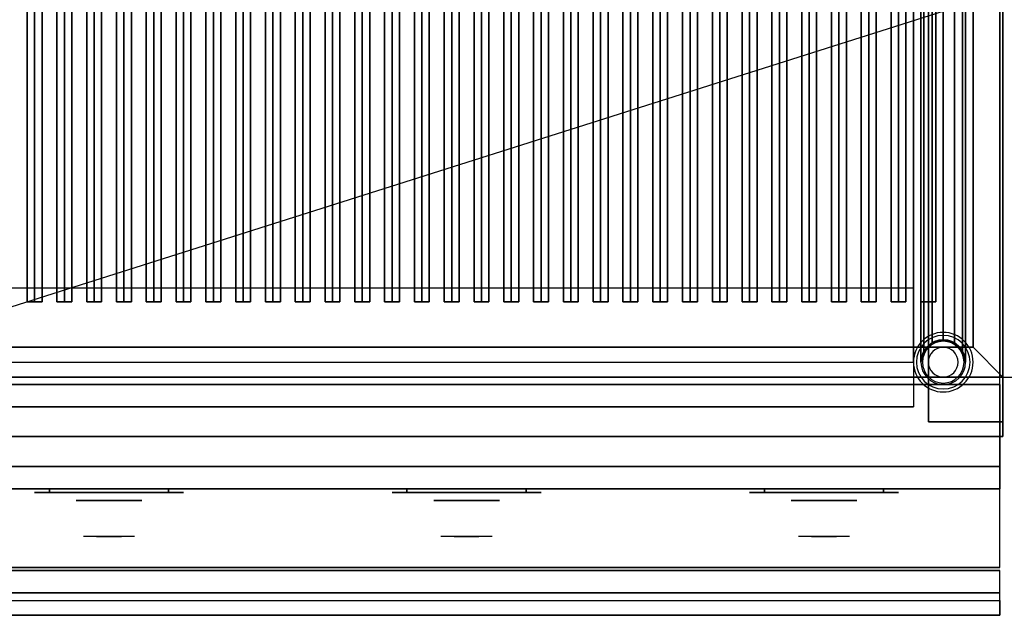
# Model space of a CAD drawing. Extents: x -63 to 63, y -20 to 20.
# Drawn here: x -30 to 3, y -20 to 0 of the extents above; entities that cross this region are included whole.
import ezdxf

# ---------------------------------------------------------------- set-up
doc = ezdxf.new("R2010")
doc.units = 0
doc.layers.get('DEFPOINTS').update_dxf_attribs({"linetype": 'CONTINUOUS'})
for name, color, linetype in [('3D', 254, 'CONTINUOUS'), ('3D-BLACK', 250, 'CONTINUOUS'), ('3D-CASTIRON', 251, 'CONTINUOUS'), ('3D-CHROME', 254, 'CONTINUOUS'), ('3D-FLAT', 7, 'CONTINUOUS'), ('3D-NON', 43, 'CONTINUOUS'), ('3D-VHC', 1, 'CONTINUOUS')]:
    doc.layers.add(name, color=color, linetype=linetype)

msp = doc.modelspace()

# ---------------------------------------------------------------- linework, layer by layer
at = {"layer": '3D'}
for centre, radius, start, end in [((0.95, -11.5, 15.5), 1, 0, 180), ((0.95, -11.5, 15), 0.9, 0, 180), ((0.95, -11.5, 0.75), 0.75, 0, 180), ((0.95, -11.5, 0.5), 0.7, 0, 180), ((0.95, -11.5), 0.5, 0, 180), ((0.95, -11.5, 15.5), 1, 180, 0), ((0.95, -11.5, 15), 0.9, 180, 0), ((0.95, -11.5, 0.75), 0.75, 180, 0), ((0.95, -11.5, 0.5), 0.7, 180, 0), ((0.95, -11.5), 0.5, 180, 0)]:
    msp.add_arc(centre, radius, start, end, dxfattribs=at)
for points in [[(0.3, 12.625, 8.375), (0.2, 13, 8), (0.2, -11.5, 8), (0.3, -11.125, 8.375)], [(0.2, 13, 8), (0.3, 12.625, 7.625), (0.3, -11.125, 7.625), (0.2, -11.5, 8)], [(1.7, 13, 8), (1.6, 12.625, 8.375), (1.6, -11.125, 8.375), (1.7, -11.5, 8)], [(1.6, 12.625, 7.625), (1.7, 13, 8), (1.7, -11.5, 8), (1.6, -11.125, 7.625)], [(0.575, 12.35, 8.65), (0.3, 12.625, 8.375), (0.3, -11.125, 8.375), (0.575, -10.85, 8.65)], [(0.3, 12.625, 7.625), (0.575, 12.35, 7.35), (0.575, -10.85, 7.35), (0.3, -11.125, 7.625)], [(1.6, 12.625, 8.375), (1.325, 12.35, 8.65), (1.325, -10.85, 8.65), (1.6, -11.125, 8.375)], [(1.325, 12.35, 7.35), (1.6, 12.625, 7.625), (1.6, -11.125, 7.625), (1.325, -10.85, 7.35)], [(0.95, 12.25, 8.75), (0.575, 12.35, 8.65), (0.575, -10.85, 8.65), (0.95, -10.75, 8.75)], [(0.575, 12.35, 7.35), (0.95, 12.25, 7.25), (0.95, -10.75, 7.25), (0.575, -10.85, 7.35)], [(1.325, 12.35, 8.65), (0.95, 12.25, 8.75), (0.95, -10.75, 8.75), (1.325, -10.85, 8.65)], [(0.95, 12.25, 7.25), (1.325, 12.35, 7.35), (1.325, -10.85, 7.35), (0.95, -10.75, 7.25)], [(1.95, -11, 36), (2.95, -12, 36), (2.95, -12, 38.5), (1.95, -11, 38.5)], [(1.95, -11, 36), (2.95, -12, 36), (2.95, -12, 38.5), (1.95, -11, 38.5)], [(2.85, -19.25, 36), (-62.95, -19.25, 36), (-62.95, -20, 35.25), (2.85, -20, 35.25)]]:
    msp.add_3dface(points, dxfattribs=at)
at = {"layer": '3D', "invisible_edges": 1}
msp.add_3dface([(-0.05, -11.5, 22.5), (-42.05, -11.5, 22.5), (-42.05, -9, 18.5), (-0.05, -9, 18.5)], dxfattribs=at)
at = {"layer": '3D-BLACK', "extrusion": (0, 1, 0)}
for centre, start, end in [((29.05, 30.5, -15.875), 270, 90), ((25.05, 30.5, -15.875), 90, 270), ((17.05, 30.5, -15.875), 270, 90), ((13.05, 30.5, -15.875), 90, 270), ((5.05, 30.5, -15.875), 270, 90), ((1.05, 30.5, -15.875), 90, 270)]:
    msp.add_arc(centre, 0.5, start, end, dxfattribs=at)
at = {"layer": '3D-BLACK'}
for points in [[(1.95, 14, 36), (-44.05, 14, 36), (-44.05, -11, 36), (1.95, -11, 36)], [(1.95, 14, 35), (-44.05, 14, 35), (-44.05, -11, 35), (1.95, -11, 35)], [(1.95, 14, 35), (1.95, -11, 35), (1.95, -11, 36), (1.95, 14, 36)], [(1.95, -11, 35), (-44.05, -11, 35), (-44.05, -11, 36), (1.95, -11, 36)], [(-25.05, -15.875, 30), (-25.05, -15.75, 30), (-29.05, -15.75, 30), (-29.05, -15.875, 30)], [(-29.05, -15.875, 31), (-29.05, -15.75, 31), (-25.05, -15.75, 31), (-25.05, -15.875, 31)], [(-13.05, -15.875, 30), (-13.05, -15.75, 30), (-17.05, -15.75, 30), (-17.05, -15.875, 30)], [(-17.05, -15.875, 31), (-17.05, -15.75, 31), (-13.05, -15.75, 31), (-13.05, -15.875, 31)], [(-1.05, -15.875, 30), (-1.05, -15.75, 30), (-5.05, -15.75, 30), (-5.05, -15.875, 30)], [(-5.05, -15.875, 31), (-5.05, -15.75, 31), (-1.05, -15.75, 31), (-1.05, -15.875, 31)]]:
    msp.add_3dface(points, dxfattribs=at)
at = {"layer": '3D-BLACK', "invisible_edges": 15}
for points in [[(-24.55, -15.875, 30.5), (-24.617, -15.875, 30.25), (-29.483, -15.875, 30.25), (-29.55, -15.875, 30.5)], [(-24.617, -15.875, 30.75), (-24.55, -15.875, 30.5), (-29.55, -15.875, 30.5), (-29.483, -15.875, 30.75)], [(-24.617, -15.875, 30.25), (-24.8, -15.875, 30.067), (-29.3, -15.875, 30.067), (-29.483, -15.875, 30.25)], [(-24.8, -15.875, 30.933), (-24.617, -15.875, 30.75), (-29.483, -15.875, 30.75), (-29.3, -15.875, 30.933)], [(-24.8, -15.875, 30.067), (-25.05, -15.875, 30), (-29.05, -15.875, 30), (-29.3, -15.875, 30.067)], [(-25.05, -15.875, 31), (-24.8, -15.875, 30.933), (-29.3, -15.875, 30.933), (-29.05, -15.875, 31)], [(-12.55, -15.875, 30.5), (-12.617, -15.875, 30.25), (-17.483, -15.875, 30.25), (-17.55, -15.875, 30.5)], [(-12.617, -15.875, 30.75), (-12.55, -15.875, 30.5), (-17.55, -15.875, 30.5), (-17.483, -15.875, 30.75)], [(-12.617, -15.875, 30.25), (-12.8, -15.875, 30.067), (-17.3, -15.875, 30.067), (-17.483, -15.875, 30.25)], [(-12.8, -15.875, 30.933), (-12.617, -15.875, 30.75), (-17.483, -15.875, 30.75), (-17.3, -15.875, 30.933)], [(-12.8, -15.875, 30.067), (-13.05, -15.875, 30), (-17.05, -15.875, 30), (-17.3, -15.875, 30.067)], [(-13.05, -15.875, 31), (-12.8, -15.875, 30.933), (-17.3, -15.875, 30.933), (-17.05, -15.875, 31)], [(-0.55, -15.875, 30.5), (-0.617, -15.875, 30.25), (-5.483, -15.875, 30.25), (-5.55, -15.875, 30.5)], [(-0.617, -15.875, 30.75), (-0.55, -15.875, 30.5), (-5.55, -15.875, 30.5), (-5.483, -15.875, 30.75)], [(-0.617, -15.875, 30.25), (-0.8, -15.875, 30.067), (-5.3, -15.875, 30.067), (-5.483, -15.875, 30.25)], [(-0.8, -15.875, 30.933), (-0.617, -15.875, 30.75), (-5.483, -15.875, 30.75), (-5.3, -15.875, 30.933)], [(-0.8, -15.875, 30.067), (-1.05, -15.875, 30), (-5.05, -15.875, 30), (-5.3, -15.875, 30.067)], [(-1.05, -15.875, 31), (-0.8, -15.875, 30.933), (-5.3, -15.875, 30.933), (-5.05, -15.875, 31)]]:
    msp.add_3dface(points, dxfattribs=at)
at = {"layer": '3D-CASTIRON'}
for points in [[(-29.55, 12.528, 39.445), (-29.8, 12.528, 38.445), (-29.8, -9.472, 38.445), (-29.55, -9.472, 39.445)], [(-29.8, 12.528, 38.445), (-29.55, 12.528, 38.695), (-29.55, -9.472, 38.695), (-29.8, -9.472, 38.445)], [(-29.3, 12.528, 38.445), (-29.55, 12.528, 38.695), (-29.55, -9.472, 38.695), (-29.3, -9.472, 38.445)], [(-29.55, 12.528, 39.445), (-29.3, 12.528, 38.445), (-29.3, -9.472, 38.445), (-29.55, -9.472, 39.445)], [(-28.55, 12.528, 39.445), (-28.8, 12.528, 38.445), (-28.8, -9.472, 38.445), (-28.55, -9.472, 39.445)], [(-28.8, 12.528, 38.445), (-28.55, 12.528, 38.695), (-28.55, -9.472, 38.695), (-28.8, -9.472, 38.445)], [(-28.3, 12.528, 38.445), (-28.55, 12.528, 38.695), (-28.55, -9.472, 38.695), (-28.3, -9.472, 38.445)], [(-28.55, 12.528, 39.445), (-28.3, 12.528, 38.445), (-28.3, -9.472, 38.445), (-28.55, -9.472, 39.445)], [(-27.55, 12.528, 39.445), (-27.8, 12.528, 38.445), (-27.8, -9.472, 38.445), (-27.55, -9.472, 39.445)], [(-27.8, 12.528, 38.445), (-27.55, 12.528, 38.695), (-27.55, -9.472, 38.695), (-27.8, -9.472, 38.445)], [(-27.3, 12.528, 38.445), (-27.55, 12.528, 38.695), (-27.55, -9.472, 38.695), (-27.3, -9.472, 38.445)], [(-27.55, 12.528, 39.445), (-27.3, 12.528, 38.445), (-27.3, -9.472, 38.445), (-27.55, -9.472, 39.445)], [(-26.55, 12.528, 39.445), (-26.8, 12.528, 38.445), (-26.8, -9.472, 38.445), (-26.55, -9.472, 39.445)], [(-26.8, 12.528, 38.445), (-26.55, 12.528, 38.695), (-26.55, -9.472, 38.695), (-26.8, -9.472, 38.445)], [(-26.3, 12.528, 38.445), (-26.55, 12.528, 38.695), (-26.55, -9.472, 38.695), (-26.3, -9.472, 38.445)], [(-26.55, 12.528, 39.445), (-26.3, 12.528, 38.445), (-26.3, -9.472, 38.445), (-26.55, -9.472, 39.445)], [(-25.55, 12.528, 39.445), (-25.8, 12.528, 38.445), (-25.8, -9.472, 38.445), (-25.55, -9.472, 39.445)], [(-25.8, 12.528, 38.445), (-25.55, 12.528, 38.695), (-25.55, -9.472, 38.695), (-25.8, -9.472, 38.445)], [(-25.3, 12.528, 38.445), (-25.55, 12.528, 38.695), (-25.55, -9.472, 38.695), (-25.3, -9.472, 38.445)], [(-25.55, 12.528, 39.445), (-25.3, 12.528, 38.445), (-25.3, -9.472, 38.445), (-25.55, -9.472, 39.445)], [(-24.55, 12.528, 39.445), (-24.8, 12.528, 38.445), (-24.8, -9.472, 38.445), (-24.55, -9.472, 39.445)], [(-24.8, 12.528, 38.445), (-24.55, 12.528, 38.695), (-24.55, -9.472, 38.695), (-24.8, -9.472, 38.445)], [(-24.3, 12.528, 38.445), (-24.55, 12.528, 38.695), (-24.55, -9.472, 38.695), (-24.3, -9.472, 38.445)], [(-24.55, 12.528, 39.445), (-24.3, 12.528, 38.445), (-24.3, -9.472, 38.445), (-24.55, -9.472, 39.445)], [(-23.55, 12.528, 39.445), (-23.8, 12.528, 38.445), (-23.8, -9.472, 38.445), (-23.55, -9.472, 39.445)], [(-23.8, 12.528, 38.445), (-23.55, 12.528, 38.695), (-23.55, -9.472, 38.695), (-23.8, -9.472, 38.445)], [(-23.3, 12.528, 38.445), (-23.55, 12.528, 38.695), (-23.55, -9.472, 38.695), (-23.3, -9.472, 38.445)], [(-23.55, 12.528, 39.445), (-23.3, 12.528, 38.445), (-23.3, -9.472, 38.445), (-23.55, -9.472, 39.445)], [(-22.55, 12.528, 39.445), (-22.8, 12.528, 38.445), (-22.8, -9.472, 38.445), (-22.55, -9.472, 39.445)], [(-22.8, 12.528, 38.445), (-22.55, 12.528, 38.695), (-22.55, -9.472, 38.695), (-22.8, -9.472, 38.445)], [(-22.3, 12.528, 38.445), (-22.55, 12.528, 38.695), (-22.55, -9.472, 38.695), (-22.3, -9.472, 38.445)], [(-22.55, 12.528, 39.445), (-22.3, 12.528, 38.445), (-22.3, -9.472, 38.445), (-22.55, -9.472, 39.445)], [(-21.55, 12.528, 39.445), (-21.8, 12.528, 38.445), (-21.8, -9.472, 38.445), (-21.55, -9.472, 39.445)], [(-21.8, 12.528, 38.445), (-21.55, 12.528, 38.695), (-21.55, -9.472, 38.695), (-21.8, -9.472, 38.445)], [(-21.3, 12.528, 38.445), (-21.55, 12.528, 38.695), (-21.55, -9.472, 38.695), (-21.3, -9.472, 38.445)], [(-21.55, 12.528, 39.445), (-21.3, 12.528, 38.445), (-21.3, -9.472, 38.445), (-21.55, -9.472, 39.445)], [(-20.55, 12.528, 39.445), (-20.8, 12.528, 38.445), (-20.8, -9.472, 38.445), (-20.55, -9.472, 39.445)], [(-20.8, 12.528, 38.445), (-20.55, 12.528, 38.695), (-20.55, -9.472, 38.695), (-20.8, -9.472, 38.445)], [(-20.3, 12.528, 38.445), (-20.55, 12.528, 38.695), (-20.55, -9.472, 38.695), (-20.3, -9.472, 38.445)], [(-20.55, 12.528, 39.445), (-20.3, 12.528, 38.445), (-20.3, -9.472, 38.445), (-20.55, -9.472, 39.445)], [(-19.55, 12.528, 39.445), (-19.8, 12.528, 38.445), (-19.8, -9.472, 38.445), (-19.55, -9.472, 39.445)], [(-19.8, 12.528, 38.445), (-19.55, 12.528, 38.695), (-19.55, -9.472, 38.695), (-19.8, -9.472, 38.445)], [(-19.3, 12.528, 38.445), (-19.55, 12.528, 38.695), (-19.55, -9.472, 38.695), (-19.3, -9.472, 38.445)], [(-19.55, 12.528, 39.445), (-19.3, 12.528, 38.445), (-19.3, -9.472, 38.445), (-19.55, -9.472, 39.445)], [(-18.55, 12.528, 39.445), (-18.8, 12.528, 38.445), (-18.8, -9.472, 38.445), (-18.55, -9.472, 39.445)], [(-18.8, 12.528, 38.445), (-18.55, 12.528, 38.695), (-18.55, -9.472, 38.695), (-18.8, -9.472, 38.445)], [(-18.3, 12.528, 38.445), (-18.55, 12.528, 38.695), (-18.55, -9.472, 38.695), (-18.3, -9.472, 38.445)], [(-18.55, 12.528, 39.445), (-18.3, 12.528, 38.445), (-18.3, -9.472, 38.445), (-18.55, -9.472, 39.445)], [(-17.55, 12.528, 39.445), (-17.8, 12.528, 38.445), (-17.8, -9.472, 38.445), (-17.55, -9.472, 39.445)], [(-17.8, 12.528, 38.445), (-17.55, 12.528, 38.695), (-17.55, -9.472, 38.695), (-17.8, -9.472, 38.445)], [(-17.3, 12.528, 38.445), (-17.55, 12.528, 38.695), (-17.55, -9.472, 38.695), (-17.3, -9.472, 38.445)], [(-17.55, 12.528, 39.445), (-17.3, 12.528, 38.445), (-17.3, -9.472, 38.445), (-17.55, -9.472, 39.445)], [(-16.55, 12.528, 39.445), (-16.8, 12.528, 38.445), (-16.8, -9.472, 38.445), (-16.55, -9.472, 39.445)], [(-16.8, 12.528, 38.445), (-16.55, 12.528, 38.695), (-16.55, -9.472, 38.695), (-16.8, -9.472, 38.445)], [(-16.3, 12.528, 38.445), (-16.55, 12.528, 38.695), (-16.55, -9.472, 38.695), (-16.3, -9.472, 38.445)], [(-16.55, 12.528, 39.445), (-16.3, 12.528, 38.445), (-16.3, -9.472, 38.445), (-16.55, -9.472, 39.445)], [(-15.55, 12.528, 39.445), (-15.8, 12.528, 38.445), (-15.8, -9.472, 38.445), (-15.55, -9.472, 39.445)], [(-15.8, 12.528, 38.445), (-15.55, 12.528, 38.695), (-15.55, -9.472, 38.695), (-15.8, -9.472, 38.445)], [(-15.3, 12.528, 38.445), (-15.55, 12.528, 38.695), (-15.55, -9.472, 38.695), (-15.3, -9.472, 38.445)], [(-15.55, 12.528, 39.445), (-15.3, 12.528, 38.445), (-15.3, -9.472, 38.445), (-15.55, -9.472, 39.445)], [(-14.55, 12.528, 39.445), (-14.8, 12.528, 38.445), (-14.8, -9.472, 38.445), (-14.55, -9.472, 39.445)], [(-14.8, 12.528, 38.445), (-14.55, 12.528, 38.695), (-14.55, -9.472, 38.695), (-14.8, -9.472, 38.445)], [(-14.3, 12.528, 38.445), (-14.55, 12.528, 38.695), (-14.55, -9.472, 38.695), (-14.3, -9.472, 38.445)], [(-14.55, 12.528, 39.445), (-14.3, 12.528, 38.445), (-14.3, -9.472, 38.445), (-14.55, -9.472, 39.445)], [(-13.55, 12.528, 39.445), (-13.8, 12.528, 38.445), (-13.8, -9.472, 38.445), (-13.55, -9.472, 39.445)], [(-13.8, 12.528, 38.445), (-13.55, 12.528, 38.695), (-13.55, -9.472, 38.695), (-13.8, -9.472, 38.445)], [(-13.3, 12.528, 38.445), (-13.55, 12.528, 38.695), (-13.55, -9.472, 38.695), (-13.3, -9.472, 38.445)], [(-13.55, 12.528, 39.445), (-13.3, 12.528, 38.445), (-13.3, -9.472, 38.445), (-13.55, -9.472, 39.445)], [(-12.55, 12.528, 39.445), (-12.8, 12.528, 38.445), (-12.8, -9.472, 38.445), (-12.55, -9.472, 39.445)], [(-12.8, 12.528, 38.445), (-12.55, 12.528, 38.695), (-12.55, -9.472, 38.695), (-12.8, -9.472, 38.445)], [(-12.3, 12.528, 38.445), (-12.55, 12.528, 38.695), (-12.55, -9.472, 38.695), (-12.3, -9.472, 38.445)], [(-12.55, 12.528, 39.445), (-12.3, 12.528, 38.445), (-12.3, -9.472, 38.445), (-12.55, -9.472, 39.445)], [(-11.55, 12.528, 39.445), (-11.8, 12.528, 38.445), (-11.8, -9.472, 38.445), (-11.55, -9.472, 39.445)], [(-11.8, 12.528, 38.445), (-11.55, 12.528, 38.695), (-11.55, -9.472, 38.695), (-11.8, -9.472, 38.445)], [(-11.3, 12.528, 38.445), (-11.55, 12.528, 38.695), (-11.55, -9.472, 38.695), (-11.3, -9.472, 38.445)], [(-11.55, 12.528, 39.445), (-11.3, 12.528, 38.445), (-11.3, -9.472, 38.445), (-11.55, -9.472, 39.445)], [(-10.55, 12.528, 39.445), (-10.8, 12.528, 38.445), (-10.8, -9.472, 38.445), (-10.55, -9.472, 39.445)], [(-10.8, 12.528, 38.445), (-10.55, 12.528, 38.695), (-10.55, -9.472, 38.695), (-10.8, -9.472, 38.445)], [(-10.3, 12.528, 38.445), (-10.55, 12.528, 38.695), (-10.55, -9.472, 38.695), (-10.3, -9.472, 38.445)], [(-10.55, 12.528, 39.445), (-10.3, 12.528, 38.445), (-10.3, -9.472, 38.445), (-10.55, -9.472, 39.445)], [(-9.55, 12.528, 39.445), (-9.8, 12.528, 38.445), (-9.8, -9.472, 38.445), (-9.55, -9.472, 39.445)], [(-9.8, 12.528, 38.445), (-9.55, 12.528, 38.695), (-9.55, -9.472, 38.695), (-9.8, -9.472, 38.445)], [(-9.3, 12.528, 38.445), (-9.55, 12.528, 38.695), (-9.55, -9.472, 38.695), (-9.3, -9.472, 38.445)], [(-9.55, 12.528, 39.445), (-9.3, 12.528, 38.445), (-9.3, -9.472, 38.445), (-9.55, -9.472, 39.445)], [(-8.55, 12.528, 39.445), (-8.8, 12.528, 38.445), (-8.8, -9.472, 38.445), (-8.55, -9.472, 39.445)], [(-8.8, 12.528, 38.445), (-8.55, 12.528, 38.695), (-8.55, -9.472, 38.695), (-8.8, -9.472, 38.445)], [(-8.3, 12.528, 38.445), (-8.55, 12.528, 38.695), (-8.55, -9.472, 38.695), (-8.3, -9.472, 38.445)], [(-8.55, 12.528, 39.445), (-8.3, 12.528, 38.445), (-8.3, -9.472, 38.445), (-8.55, -9.472, 39.445)], [(-7.55, 12.528, 39.445), (-7.8, 12.528, 38.445), (-7.8, -9.472, 38.445), (-7.55, -9.472, 39.445)], [(-7.8, 12.528, 38.445), (-7.55, 12.528, 38.695), (-7.55, -9.472, 38.695), (-7.8, -9.472, 38.445)], [(-7.3, 12.528, 38.445), (-7.55, 12.528, 38.695), (-7.55, -9.472, 38.695), (-7.3, -9.472, 38.445)], [(-7.55, 12.528, 39.445), (-7.3, 12.528, 38.445), (-7.3, -9.472, 38.445), (-7.55, -9.472, 39.445)], [(-6.55, 12.528, 39.445), (-6.8, 12.528, 38.445), (-6.8, -9.472, 38.445), (-6.55, -9.472, 39.445)], [(-6.8, 12.528, 38.445), (-6.55, 12.528, 38.695), (-6.55, -9.472, 38.695), (-6.8, -9.472, 38.445)], [(-6.3, 12.528, 38.445), (-6.55, 12.528, 38.695), (-6.55, -9.472, 38.695), (-6.3, -9.472, 38.445)], [(-6.55, 12.528, 39.445), (-6.3, 12.528, 38.445), (-6.3, -9.472, 38.445), (-6.55, -9.472, 39.445)], [(-5.55, 12.528, 39.445), (-5.8, 12.528, 38.445), (-5.8, -9.472, 38.445), (-5.55, -9.472, 39.445)], [(-5.8, 12.528, 38.445), (-5.55, 12.528, 38.695), (-5.55, -9.472, 38.695), (-5.8, -9.472, 38.445)], [(-5.3, 12.528, 38.445), (-5.55, 12.528, 38.695), (-5.55, -9.472, 38.695), (-5.3, -9.472, 38.445)], [(-5.55, 12.528, 39.445), (-5.3, 12.528, 38.445), (-5.3, -9.472, 38.445), (-5.55, -9.472, 39.445)], [(-4.55, 12.528, 39.445), (-4.8, 12.528, 38.445), (-4.8, -9.472, 38.445), (-4.55, -9.472, 39.445)], [(-4.8, 12.528, 38.445), (-4.55, 12.528, 38.695), (-4.55, -9.472, 38.695), (-4.8, -9.472, 38.445)], [(-4.3, 12.528, 38.445), (-4.55, 12.528, 38.695), (-4.55, -9.472, 38.695), (-4.3, -9.472, 38.445)], [(-4.55, 12.528, 39.445), (-4.3, 12.528, 38.445), (-4.3, -9.472, 38.445), (-4.55, -9.472, 39.445)], [(-3.55, 12.528, 39.445), (-3.8, 12.528, 38.445), (-3.8, -9.472, 38.445), (-3.55, -9.472, 39.445)], [(-3.8, 12.528, 38.445), (-3.55, 12.528, 38.695), (-3.55, -9.472, 38.695), (-3.8, -9.472, 38.445)], [(-3.3, 12.528, 38.445), (-3.55, 12.528, 38.695), (-3.55, -9.472, 38.695), (-3.3, -9.472, 38.445)], [(-3.55, 12.528, 39.445), (-3.3, 12.528, 38.445), (-3.3, -9.472, 38.445), (-3.55, -9.472, 39.445)], [(-2.55, 12.528, 39.445), (-2.8, 12.528, 38.445), (-2.8, -9.472, 38.445), (-2.55, -9.472, 39.445)], [(-2.8, 12.528, 38.445), (-2.55, 12.528, 38.695), (-2.55, -9.472, 38.695), (-2.8, -9.472, 38.445)], [(-2.3, 12.528, 38.445), (-2.55, 12.528, 38.695), (-2.55, -9.472, 38.695), (-2.3, -9.472, 38.445)], [(-2.55, 12.528, 39.445), (-2.3, 12.528, 38.445), (-2.3, -9.472, 38.445), (-2.55, -9.472, 39.445)], [(-1.55, 12.528, 39.445), (-1.8, 12.528, 38.445), (-1.8, -9.472, 38.445), (-1.55, -9.472, 39.445)], [(-1.8, 12.528, 38.445), (-1.55, 12.528, 38.695), (-1.55, -9.472, 38.695), (-1.8, -9.472, 38.445)], [(-1.3, 12.528, 38.445), (-1.55, 12.528, 38.695), (-1.55, -9.472, 38.695), (-1.3, -9.472, 38.445)], [(-1.55, 12.528, 39.445), (-1.3, 12.528, 38.445), (-1.3, -9.472, 38.445), (-1.55, -9.472, 39.445)], [(-0.55, 12.528, 39.445), (-0.8, 12.528, 38.445), (-0.8, -9.472, 38.445), (-0.55, -9.472, 39.445)], [(-0.8, 12.528, 38.445), (-0.55, 12.528, 38.695), (-0.55, -9.472, 38.695), (-0.8, -9.472, 38.445)], [(-0.3, 12.528, 38.445), (-0.55, 12.528, 38.695), (-0.55, -9.472, 38.695), (-0.3, -9.472, 38.445)], [(-0.55, 12.528, 39.445), (-0.3, 12.528, 38.445), (-0.3, -9.472, 38.445), (-0.55, -9.472, 39.445)], [(0.45, 12.528, 39.445), (0.2, 12.528, 38.445), (0.2, -9.472, 38.445), (0.45, -9.472, 39.445)], [(0.2, 12.528, 38.445), (0.45, 12.528, 38.695), (0.45, -9.472, 38.695), (0.2, -9.472, 38.445)], [(0.7, 12.528, 38.445), (0.45, 12.528, 38.695), (0.45, -9.472, 38.695), (0.7, -9.472, 38.445)], [(0.45, 12.528, 39.445), (0.7, 12.528, 38.445), (0.7, -9.472, 38.445), (0.45, -9.472, 39.445)], [(14.95, 1.5, 35), (2.95, 1.5, 35), (2.95, -12, 35), (14.95, -12, 35)], [(-29.55, -9.472, 39.445), (-29.3, -9.472, 38.445), (-29.55, -9.472, 38.695), (-29.8, -9.472, 38.445)], [(-28.55, -9.472, 39.445), (-28.3, -9.472, 38.445), (-28.55, -9.472, 38.695), (-28.8, -9.472, 38.445)], [(-27.55, -9.472, 39.445), (-27.3, -9.472, 38.445), (-27.55, -9.472, 38.695), (-27.8, -9.472, 38.445)], [(-26.55, -9.472, 39.445), (-26.3, -9.472, 38.445), (-26.55, -9.472, 38.695), (-26.8, -9.472, 38.445)], [(-25.55, -9.472, 39.445), (-25.3, -9.472, 38.445), (-25.55, -9.472, 38.695), (-25.8, -9.472, 38.445)], [(-24.55, -9.472, 39.445), (-24.3, -9.472, 38.445), (-24.55, -9.472, 38.695), (-24.8, -9.472, 38.445)], [(-23.55, -9.472, 39.445), (-23.3, -9.472, 38.445), (-23.55, -9.472, 38.695), (-23.8, -9.472, 38.445)], [(-22.55, -9.472, 39.445), (-22.3, -9.472, 38.445), (-22.55, -9.472, 38.695), (-22.8, -9.472, 38.445)], [(-21.55, -9.472, 39.445), (-21.3, -9.472, 38.445), (-21.55, -9.472, 38.695), (-21.8, -9.472, 38.445)], [(-20.55, -9.472, 39.445), (-20.3, -9.472, 38.445), (-20.55, -9.472, 38.695), (-20.8, -9.472, 38.445)], [(-19.55, -9.472, 39.445), (-19.3, -9.472, 38.445), (-19.55, -9.472, 38.695), (-19.8, -9.472, 38.445)], [(-18.55, -9.472, 39.445), (-18.3, -9.472, 38.445), (-18.55, -9.472, 38.695), (-18.8, -9.472, 38.445)], [(-17.55, -9.472, 39.445), (-17.3, -9.472, 38.445), (-17.55, -9.472, 38.695), (-17.8, -9.472, 38.445)], [(-16.55, -9.472, 39.445), (-16.3, -9.472, 38.445), (-16.55, -9.472, 38.695), (-16.8, -9.472, 38.445)], [(-15.55, -9.472, 39.445), (-15.3, -9.472, 38.445), (-15.55, -9.472, 38.695), (-15.8, -9.472, 38.445)], [(-14.55, -9.472, 39.445), (-14.3, -9.472, 38.445), (-14.55, -9.472, 38.695), (-14.8, -9.472, 38.445)], [(-13.55, -9.472, 39.445), (-13.3, -9.472, 38.445), (-13.55, -9.472, 38.695), (-13.8, -9.472, 38.445)], [(-12.55, -9.472, 39.445), (-12.3, -9.472, 38.445), (-12.55, -9.472, 38.695), (-12.8, -9.472, 38.445)], [(-11.55, -9.472, 39.445), (-11.3, -9.472, 38.445), (-11.55, -9.472, 38.695), (-11.8, -9.472, 38.445)], [(-10.55, -9.472, 39.445), (-10.3, -9.472, 38.445), (-10.55, -9.472, 38.695), (-10.8, -9.472, 38.445)], [(-9.55, -9.472, 39.445), (-9.3, -9.472, 38.445), (-9.55, -9.472, 38.695), (-9.8, -9.472, 38.445)], [(-8.55, -9.472, 39.445), (-8.3, -9.472, 38.445), (-8.55, -9.472, 38.695), (-8.8, -9.472, 38.445)], [(-7.55, -9.472, 39.445), (-7.3, -9.472, 38.445), (-7.55, -9.472, 38.695), (-7.8, -9.472, 38.445)], [(-6.55, -9.472, 39.445), (-6.3, -9.472, 38.445), (-6.55, -9.472, 38.695), (-6.8, -9.472, 38.445)], [(-5.55, -9.472, 39.445), (-5.3, -9.472, 38.445), (-5.55, -9.472, 38.695), (-5.8, -9.472, 38.445)], [(-4.55, -9.472, 39.445), (-4.3, -9.472, 38.445), (-4.55, -9.472, 38.695), (-4.8, -9.472, 38.445)], [(-3.55, -9.472, 39.445), (-3.3, -9.472, 38.445), (-3.55, -9.472, 38.695), (-3.8, -9.472, 38.445)], [(-2.55, -9.472, 39.445), (-2.3, -9.472, 38.445), (-2.55, -9.472, 38.695), (-2.8, -9.472, 38.445)], [(-1.55, -9.472, 39.445), (-1.3, -9.472, 38.445), (-1.55, -9.472, 38.695), (-1.8, -9.472, 38.445)], [(-0.55, -9.472, 39.445), (-0.3, -9.472, 38.445), (-0.55, -9.472, 38.695), (-0.8, -9.472, 38.445)], [(0.45, -9.472, 39.445), (0.7, -9.472, 38.445), (0.45, -9.472, 38.695), (0.2, -9.472, 38.445)]]:
    msp.add_3dface(points, dxfattribs=at)
at = {"layer": '3D-CHROME', "extrusion": (0, -1, 0)}
for centre in [(-27.05, 30.5, 16.15), (-15.05, 30.5, 16.15), (-3.05, 30.5, 16.15)]:
    msp.add_circle(centre, 1.1, dxfattribs=at)
for centre, start, end in [((-27.05, 30.5, 15.875), 180, 0), ((-27.05, 30.5, 15.875), 0, 180), ((-15.05, 30.5, 15.875), 180, 0), ((-15.05, 30.5, 15.875), 0, 180), ((-3.05, 30.5, 15.875), 180, 0), ((-3.05, 30.5, 15.875), 0, 180)]:
    msp.add_arc(centre, 0.2, start, end, dxfattribs=at)
at = {"layer": '3D-CHROME', "extrusion": (0, 1, 0)}
for centre, radius, start, end in [((27.05, 30.5, -17.35), 1.1, 218.6926, 321.3074), ((28.227, 30.805, -17.35), 1.042, 136.8322, 252.2226), ((27.05, 30.5, -17.35), 1.1, 67.7474, 112.2526), ((25.873, 30.805, -17.35), 1.042, 287.7774, 43.1678), ((15.05, 30.5, -17.35), 1.1, 218.6926, 321.3074), ((16.227, 30.805, -17.35), 1.042, 136.8322, 252.2226), ((15.05, 30.5, -17.35), 1.1, 67.7474, 112.2526), ((13.873, 30.805, -17.35), 1.042, 287.7774, 43.1678), ((3.05, 30.5, -17.35), 1.1, 218.6926, 321.3074), ((4.227, 30.805, -17.35), 1.042, 136.8322, 252.2226), ((3.05, 30.5, -17.35), 1.1, 67.7474, 112.2526), ((1.873, 30.805, -17.35), 1.042, 287.7774, 43.1678)]:
    msp.add_arc(centre, radius, start, end, dxfattribs=at)
at = {"layer": '3D-CHROME', "invisible_edges": 15}
for points in [[(-27.408, -17.35, 29.77), (-27.668, -17.35, 29.59), (-27.909, -17.35, 29.812), (-27.599, -17.35, 29.973)], [(-27.227, -17.35, 29.641), (-27.373, -17.35, 29.449), (-27.668, -17.35, 29.59), (-27.408, -17.35, 29.77)], [(-27.212, -17.35, 30.073), (-27.408, -17.35, 29.77), (-27.599, -17.35, 29.973), (-27.36, -17.35, 30.226)], [(-27.332, -17.35, 31.563), (-27.165, -17.35, 31.253), (-27.274, -17.35, 31.228), (-27.467, -17.35, 31.518)], [(-27.118, -17.35, 29.975), (-27.227, -17.35, 29.641), (-27.408, -17.35, 29.77), (-27.212, -17.35, 30.073)], [(-27.05, -17.35, 29.597), (-27.05, -17.35, 29.4), (-27.373, -17.35, 29.449), (-27.227, -17.35, 29.641)], [(-27.1, -17.35, 30.455), (-27.212, -17.35, 30.073), (-27.36, -17.35, 30.226), (-27.218, -17.35, 30.543)], [(-27.192, -17.35, 31.591), (-27.097, -17.35, 31.268), (-27.165, -17.35, 31.253), (-27.332, -17.35, 31.563)], [(-27.165, -17.35, 31.253), (-27.084, -17.35, 30.866), (-27.188, -17.35, 30.89), (-27.274, -17.35, 31.228)], [(-27.05, -17.35, 29.941), (-27.05, -17.35, 29.597), (-27.227, -17.35, 29.641), (-27.118, -17.35, 29.975)], [(-27.084, -17.35, 30.866), (-27.1, -17.35, 30.455), (-27.218, -17.35, 30.543), (-27.188, -17.35, 30.89)], [(-27.057, -17.35, 30.398), (-27.118, -17.35, 29.975), (-27.212, -17.35, 30.073), (-27.1, -17.35, 30.455)], [(-27.05, -17.35, 31.6), (-27.05, -17.35, 31.273), (-27.097, -17.35, 31.268), (-27.192, -17.35, 31.591)], [(-27.097, -17.35, 31.268), (-27.05, -17.35, 30.85), (-27.084, -17.35, 30.866), (-27.165, -17.35, 31.253)], [(-27.05, -17.35, 30.378), (-27.05, -17.35, 29.941), (-27.118, -17.35, 29.975), (-27.057, -17.35, 30.398)], [(-27.05, -17.35, 30.85), (-27.057, -17.35, 30.398), (-27.1, -17.35, 30.455), (-27.084, -17.35, 30.866)], [(-27.05, -17.35, 31.273), (-27.05, -17.35, 30.844), (-27.05, -17.35, 30.85), (-27.097, -17.35, 31.268)], [(-27.05, -17.35, 30.844), (-27.05, -17.35, 30.378), (-27.057, -17.35, 30.398), (-27.05, -17.35, 30.85)], [(-26.873, -17.35, 29.641), (-26.727, -17.35, 29.449), (-27.05, -17.35, 29.4), (-27.05, -17.35, 29.597)], [(-26.982, -17.35, 29.975), (-26.873, -17.35, 29.641), (-27.05, -17.35, 29.597), (-27.05, -17.35, 29.941)], [(-27.043, -17.35, 30.398), (-26.982, -17.35, 29.975), (-27.05, -17.35, 29.941), (-27.05, -17.35, 30.378)], [(-27.05, -17.35, 30.85), (-27.043, -17.35, 30.398), (-27.05, -17.35, 30.378), (-27.05, -17.35, 30.844)], [(-27.003, -17.35, 31.268), (-27.05, -17.35, 30.85), (-27.05, -17.35, 30.844), (-27.05, -17.35, 31.273)], [(-26.908, -17.35, 31.591), (-27.003, -17.35, 31.268), (-27.05, -17.35, 31.273), (-27.05, -17.35, 31.6)], [(-27.016, -17.35, 30.866), (-27, -17.35, 30.455), (-27.043, -17.35, 30.398), (-27.05, -17.35, 30.85)], [(-26.935, -17.35, 31.253), (-27.016, -17.35, 30.866), (-27.05, -17.35, 30.85), (-27.003, -17.35, 31.268)], [(-27, -17.35, 30.455), (-26.888, -17.35, 30.073), (-26.982, -17.35, 29.975), (-27.043, -17.35, 30.398)], [(-26.912, -17.35, 30.89), (-26.882, -17.35, 30.543), (-27, -17.35, 30.455), (-27.016, -17.35, 30.866)], [(-26.826, -17.35, 31.228), (-26.912, -17.35, 30.89), (-27.016, -17.35, 30.866), (-26.935, -17.35, 31.253)], [(-26.768, -17.35, 31.563), (-26.935, -17.35, 31.253), (-27.003, -17.35, 31.268), (-26.908, -17.35, 31.591)], [(-26.882, -17.35, 30.543), (-26.74, -17.35, 30.226), (-26.888, -17.35, 30.073), (-27, -17.35, 30.455)], [(-26.888, -17.35, 30.073), (-26.692, -17.35, 29.77), (-26.873, -17.35, 29.641), (-26.982, -17.35, 29.975)], [(-26.633, -17.35, 31.518), (-26.826, -17.35, 31.228), (-26.935, -17.35, 31.253), (-26.768, -17.35, 31.563)], [(-26.74, -17.35, 30.226), (-26.501, -17.35, 29.973), (-26.692, -17.35, 29.77), (-26.888, -17.35, 30.073)], [(-26.692, -17.35, 29.77), (-26.432, -17.35, 29.59), (-26.727, -17.35, 29.449), (-26.873, -17.35, 29.641)], [(-26.501, -17.35, 29.973), (-26.191, -17.35, 29.812), (-26.432, -17.35, 29.59), (-26.692, -17.35, 29.77)], [(-15.408, -17.35, 29.77), (-15.668, -17.35, 29.59), (-15.909, -17.35, 29.812), (-15.599, -17.35, 29.973)], [(-15.227, -17.35, 29.641), (-15.373, -17.35, 29.449), (-15.668, -17.35, 29.59), (-15.408, -17.35, 29.77)], [(-15.212, -17.35, 30.073), (-15.408, -17.35, 29.77), (-15.599, -17.35, 29.973), (-15.36, -17.35, 30.226)], [(-15.332, -17.35, 31.563), (-15.165, -17.35, 31.253), (-15.274, -17.35, 31.228), (-15.467, -17.35, 31.518)], [(-15.118, -17.35, 29.975), (-15.227, -17.35, 29.641), (-15.408, -17.35, 29.77), (-15.212, -17.35, 30.073)], [(-15.05, -17.35, 29.597), (-15.05, -17.35, 29.4), (-15.373, -17.35, 29.449), (-15.227, -17.35, 29.641)], [(-15.1, -17.35, 30.455), (-15.212, -17.35, 30.073), (-15.36, -17.35, 30.226), (-15.218, -17.35, 30.543)], [(-15.192, -17.35, 31.591), (-15.097, -17.35, 31.268), (-15.165, -17.35, 31.253), (-15.332, -17.35, 31.563)], [(-15.165, -17.35, 31.253), (-15.084, -17.35, 30.866), (-15.188, -17.35, 30.89), (-15.274, -17.35, 31.228)], [(-15.05, -17.35, 29.941), (-15.05, -17.35, 29.597), (-15.227, -17.35, 29.641), (-15.118, -17.35, 29.975)], [(-15.084, -17.35, 30.866), (-15.1, -17.35, 30.455), (-15.218, -17.35, 30.543), (-15.188, -17.35, 30.89)], [(-15.057, -17.35, 30.398), (-15.118, -17.35, 29.975), (-15.212, -17.35, 30.073), (-15.1, -17.35, 30.455)], [(-15.05, -17.35, 31.6), (-15.05, -17.35, 31.273), (-15.097, -17.35, 31.268), (-15.192, -17.35, 31.591)], [(-15.097, -17.35, 31.268), (-15.05, -17.35, 30.85), (-15.084, -17.35, 30.866), (-15.165, -17.35, 31.253)], [(-15.05, -17.35, 30.378), (-15.05, -17.35, 29.941), (-15.118, -17.35, 29.975), (-15.057, -17.35, 30.398)], [(-15.05, -17.35, 30.85), (-15.057, -17.35, 30.398), (-15.1, -17.35, 30.455), (-15.084, -17.35, 30.866)], [(-15.05, -17.35, 31.273), (-15.05, -17.35, 30.844), (-15.05, -17.35, 30.85), (-15.097, -17.35, 31.268)], [(-15.05, -17.35, 30.844), (-15.05, -17.35, 30.378), (-15.057, -17.35, 30.398), (-15.05, -17.35, 30.85)], [(-14.873, -17.35, 29.641), (-14.727, -17.35, 29.449), (-15.05, -17.35, 29.4), (-15.05, -17.35, 29.597)], [(-14.982, -17.35, 29.975), (-14.873, -17.35, 29.641), (-15.05, -17.35, 29.597), (-15.05, -17.35, 29.941)], [(-15.043, -17.35, 30.398), (-14.982, -17.35, 29.975), (-15.05, -17.35, 29.941), (-15.05, -17.35, 30.378)], [(-15.05, -17.35, 30.85), (-15.043, -17.35, 30.398), (-15.05, -17.35, 30.378), (-15.05, -17.35, 30.844)], [(-15.003, -17.35, 31.268), (-15.05, -17.35, 30.85), (-15.05, -17.35, 30.844), (-15.05, -17.35, 31.273)], [(-14.908, -17.35, 31.591), (-15.003, -17.35, 31.268), (-15.05, -17.35, 31.273), (-15.05, -17.35, 31.6)], [(-15.016, -17.35, 30.866), (-15, -17.35, 30.455), (-15.043, -17.35, 30.398), (-15.05, -17.35, 30.85)], [(-14.935, -17.35, 31.253), (-15.016, -17.35, 30.866), (-15.05, -17.35, 30.85), (-15.003, -17.35, 31.268)], [(-15, -17.35, 30.455), (-14.888, -17.35, 30.073), (-14.982, -17.35, 29.975), (-15.043, -17.35, 30.398)], [(-14.912, -17.35, 30.89), (-14.882, -17.35, 30.543), (-15, -17.35, 30.455), (-15.016, -17.35, 30.866)], [(-14.826, -17.35, 31.228), (-14.912, -17.35, 30.89), (-15.016, -17.35, 30.866), (-14.935, -17.35, 31.253)], [(-14.768, -17.35, 31.563), (-14.935, -17.35, 31.253), (-15.003, -17.35, 31.268), (-14.908, -17.35, 31.591)], [(-14.882, -17.35, 30.543), (-14.74, -17.35, 30.226), (-14.888, -17.35, 30.073), (-15, -17.35, 30.455)], [(-14.888, -17.35, 30.073), (-14.692, -17.35, 29.77), (-14.873, -17.35, 29.641), (-14.982, -17.35, 29.975)], [(-14.633, -17.35, 31.518), (-14.826, -17.35, 31.228), (-14.935, -17.35, 31.253), (-14.768, -17.35, 31.563)], [(-14.74, -17.35, 30.226), (-14.501, -17.35, 29.973), (-14.692, -17.35, 29.77), (-14.888, -17.35, 30.073)], [(-14.692, -17.35, 29.77), (-14.432, -17.35, 29.59), (-14.727, -17.35, 29.449), (-14.873, -17.35, 29.641)], [(-14.501, -17.35, 29.973), (-14.191, -17.35, 29.812), (-14.432, -17.35, 29.59), (-14.692, -17.35, 29.77)], [(-3.408, -17.35, 29.77), (-3.668, -17.35, 29.59), (-3.909, -17.35, 29.812), (-3.599, -17.35, 29.973)], [(-3.227, -17.35, 29.641), (-3.373, -17.35, 29.449), (-3.668, -17.35, 29.59), (-3.408, -17.35, 29.77)], [(-3.212, -17.35, 30.073), (-3.408, -17.35, 29.77), (-3.599, -17.35, 29.973), (-3.36, -17.35, 30.226)], [(-3.332, -17.35, 31.563), (-3.165, -17.35, 31.253), (-3.274, -17.35, 31.228), (-3.467, -17.35, 31.518)], [(-3.118, -17.35, 29.975), (-3.227, -17.35, 29.641), (-3.408, -17.35, 29.77), (-3.212, -17.35, 30.073)], [(-3.05, -17.35, 29.597), (-3.05, -17.35, 29.4), (-3.373, -17.35, 29.449), (-3.227, -17.35, 29.641)], [(-3.1, -17.35, 30.455), (-3.212, -17.35, 30.073), (-3.36, -17.35, 30.226), (-3.218, -17.35, 30.543)], [(-3.192, -17.35, 31.591), (-3.097, -17.35, 31.268), (-3.165, -17.35, 31.253), (-3.332, -17.35, 31.563)], [(-3.165, -17.35, 31.253), (-3.084, -17.35, 30.866), (-3.188, -17.35, 30.89), (-3.274, -17.35, 31.228)], [(-3.05, -17.35, 29.941), (-3.05, -17.35, 29.597), (-3.227, -17.35, 29.641), (-3.118, -17.35, 29.975)], [(-3.084, -17.35, 30.866), (-3.1, -17.35, 30.455), (-3.218, -17.35, 30.543), (-3.188, -17.35, 30.89)], [(-3.057, -17.35, 30.398), (-3.118, -17.35, 29.975), (-3.212, -17.35, 30.073), (-3.1, -17.35, 30.455)], [(-3.05, -17.35, 31.6), (-3.05, -17.35, 31.273), (-3.097, -17.35, 31.268), (-3.192, -17.35, 31.591)], [(-3.097, -17.35, 31.268), (-3.05, -17.35, 30.85), (-3.084, -17.35, 30.866), (-3.165, -17.35, 31.253)], [(-3.05, -17.35, 30.378), (-3.05, -17.35, 29.941), (-3.118, -17.35, 29.975), (-3.057, -17.35, 30.398)], [(-3.05, -17.35, 30.85), (-3.057, -17.35, 30.398), (-3.1, -17.35, 30.455), (-3.084, -17.35, 30.866)], [(-3.05, -17.35, 31.273), (-3.05, -17.35, 30.844), (-3.05, -17.35, 30.85), (-3.097, -17.35, 31.268)], [(-3.05, -17.35, 30.844), (-3.05, -17.35, 30.378), (-3.057, -17.35, 30.398), (-3.05, -17.35, 30.85)], [(-2.873, -17.35, 29.641), (-2.727, -17.35, 29.449), (-3.05, -17.35, 29.4), (-3.05, -17.35, 29.597)], [(-2.982, -17.35, 29.975), (-2.873, -17.35, 29.641), (-3.05, -17.35, 29.597), (-3.05, -17.35, 29.941)], [(-3.043, -17.35, 30.398), (-2.982, -17.35, 29.975), (-3.05, -17.35, 29.941), (-3.05, -17.35, 30.378)], [(-3.05, -17.35, 30.85), (-3.043, -17.35, 30.398), (-3.05, -17.35, 30.378), (-3.05, -17.35, 30.844)], [(-3.003, -17.35, 31.268), (-3.05, -17.35, 30.85), (-3.05, -17.35, 30.844), (-3.05, -17.35, 31.273)], [(-2.908, -17.35, 31.591), (-3.003, -17.35, 31.268), (-3.05, -17.35, 31.273), (-3.05, -17.35, 31.6)], [(-3.016, -17.35, 30.866), (-3, -17.35, 30.455), (-3.043, -17.35, 30.398), (-3.05, -17.35, 30.85)], [(-2.935, -17.35, 31.253), (-3.016, -17.35, 30.866), (-3.05, -17.35, 30.85), (-3.003, -17.35, 31.268)], [(-3, -17.35, 30.455), (-2.888, -17.35, 30.073), (-2.982, -17.35, 29.975), (-3.043, -17.35, 30.398)], [(-2.912, -17.35, 30.89), (-2.882, -17.35, 30.543), (-3, -17.35, 30.455), (-3.016, -17.35, 30.866)], [(-2.826, -17.35, 31.228), (-2.912, -17.35, 30.89), (-3.016, -17.35, 30.866), (-2.935, -17.35, 31.253)], [(-2.768, -17.35, 31.563), (-2.935, -17.35, 31.253), (-3.003, -17.35, 31.268), (-2.908, -17.35, 31.591)], [(-2.882, -17.35, 30.543), (-2.74, -17.35, 30.226), (-2.888, -17.35, 30.073), (-3, -17.35, 30.455)], [(-2.888, -17.35, 30.073), (-2.692, -17.35, 29.77), (-2.873, -17.35, 29.641), (-2.982, -17.35, 29.975)], [(-2.633, -17.35, 31.518), (-2.826, -17.35, 31.228), (-2.935, -17.35, 31.253), (-2.768, -17.35, 31.563)], [(-2.74, -17.35, 30.226), (-2.501, -17.35, 29.973), (-2.692, -17.35, 29.77), (-2.888, -17.35, 30.073)], [(-2.692, -17.35, 29.77), (-2.432, -17.35, 29.59), (-2.727, -17.35, 29.449), (-2.873, -17.35, 29.641)], [(-2.501, -17.35, 29.973), (-2.191, -17.35, 29.812), (-2.432, -17.35, 29.59), (-2.692, -17.35, 29.77)]]:
    msp.add_3dface(points, dxfattribs=at)
at = {"layer": '3D-FLAT'}
for points in [[(2.95, 17, 16.5), (2.95, -14, 16.5), (-45.05, -14, 16.5), (-45.05, 17, 16.5)], [(-45.05, 17, 18), (-45.05, -14, 18), (2.95, -14, 18), (2.95, 17, 18)], [(2.95, 17, 27), (2.95, -14, 27), (2.95, -14, 27), (2.95, 17, 27)], [(1.95, -11, 38.5), (2.95, -12, 38.5), (2.95, 15, 38.5), (1.95, 14, 38.5)], [(1.95, -11, 36), (2.95, -12, 36), (2.95, 15, 36), (1.95, 14, 36)], [(-44.05, -11, 38.5), (-45.05, -12, 38.5), (2.95, -12, 38.5), (1.95, -11, 38.5)], [(-44.05, -11, 36), (-45.05, -12, 36), (2.95, -12, 36), (1.95, -11, 36)], [(2.85, -12, 36), (-62.95, -12, 36), (-62.95, -18.4, 36), (2.85, -18.4, 36)], [(2.85, -12.25, 27), (-44.95, -12.25, 27), (-44.95, -15, 27), (2.85, -15, 27)], [(2.85, -18.5, 36), (-62.95, -18.5, 36), (-62.95, -19.25, 36), (2.85, -19.25, 36)], [(2.85, -20, 34.5), (-62.95, -20, 34.5), (-62.95, -19.5, 34.5), (2.85, -19.5, 34.5)]]:
    msp.add_3dface(points, dxfattribs=at)
at = {"layer": '3D-FLAT', "invisible_edges": 1}
for points in [[(-0.05, -9, 18.5), (-42.05, -9, 18.5), (-42.05, 14, 18.5), (-0.05, 14, 18.5)], [(-0.05, -13, 22.5), (-42.05, -13, 22.5), (-42.05, -11.5, 22.5), (-0.05, -11.5, 22.5)]]:
    msp.add_3dface(points, dxfattribs=at)
at = {"layer": '3D-NON'}
for points in [[(2.85, 16.9, 27), (2.85, 16.9, 35), (2.85, -12, 35), (2.85, -12, 27)], [(2.95, 17, 27), (2.95, -14, 27), (2.95, -14, 16.5), (2.95, 17, 16.5)], [(2.95, 17, 18), (2.95, -14, 18), (2.95, -14, 27), (2.95, 17, 27)], [(2.95, -13.5, 18), (2.95, -13.5, 26.8), (2.95, 17, 26.8), (2.95, 17, 18)], [(0.45, 16, 18), (0.45, 16, 26.8), (0.45, -13.5, 26.8), (0.45, -13.5, 18)], [(2.95, -12, 36), (2.95, 15, 36), (2.95, 15, 38.5), (2.95, -12, 38.5)], [(2.95, -12, 35), (2.95, -12, 35.9), (2.95, 15, 35.9), (2.95, 15, 35)], [(1.95, -11, 36), (1.95, 14, 36), (1.95, 14, 38.5), (1.95, -11, 38.5)], [(-44.05, -11, 36), (1.95, -11, 36), (1.95, -11, 38.5), (-44.05, -11, 38.5)], [(2.85, -12, 35), (-62.95, -12, 35), (-62.95, -12, 36), (2.85, -12, 36)], [(-45.05, -12, 36), (2.95, -12, 36), (2.95, -12, 38.5), (-45.05, -12, 38.5)], [(-45.05, -12, 35), (-45.05, -12, 35.9), (2.95, -12, 35.9), (2.95, -12, 35)], [(2.85, -12, 27), (2.85, -12, 35), (-44.95, -12, 35), (-44.95, -12, 27)], [(2.85, -12.25, 35.75), (-44.95, -12.25, 35.75), (-44.95, -12.25, 27), (2.85, -12.25, 27)], [(-0.05, -13, 22), (-42.05, -13, 22), (-42.05, -13, 22.5), (-0.05, -13, 22.5)], [(0.45, -13.5, 18), (0.45, -13.5, 26.8), (2.95, -13.5, 26.8), (2.95, -13.5, 18)], [(2.85, -18.4, 36), (-62.95, -18.4, 36), (-62.95, -18.4, 34.75), (2.85, -18.4, 34.75)], [(2.85, -18.5, 34.75), (-62.95, -18.5, 34.75), (-62.95, -18.5, 36), (2.85, -18.5, 36)], [(2.85, -20, 35.25), (-62.95, -20, 35.25), (-62.95, -20, 34.5), (2.85, -20, 34.5)]]:
    msp.add_3dface(points, dxfattribs=at)
for points, invisible_edges in [([(-0.05, -11.5, 22.5), (-0.05, 14, 22.5), (-0.05, 14, 18.5), (-0.05, -9, 18.5)], 14), ([(2.85, -12.25, 27.75), (2.85, -12.25, 36), (2.85, -15.75, 36), (2.85, -15.75, 27.75)], 10), ([(2.85, -12.25, 27), (2.85, -15, 27), (2.85, -15.75, 27.75), (2.85, -12.25, 27.75)], 4), ([(-45.05, -14, 16.5), (2.95, -14, 16.5), (2.95, -14, 18), (-45.05, -14, 18)], 15), ([(2.95, -14, 16.5), (2.95, -14, 16.5), (2.95, -14, 27)], 15)]:
    msp.add_3dface(points, dxfattribs=dict(at, invisible_edges=invisible_edges))
at = {"layer": '3D-VHC'}
for points in [[(2.85, -15, 27), (-44.95, -15, 27), (-44.95, -15.75, 27.75), (2.85, -15.75, 27.75)], [(2.85, -15.75, 27.75), (-44.95, -15.75, 27.75), (-44.95, -15.75, 35.75), (2.85, -15.75, 35.75)]]:
    msp.add_3dface(points, dxfattribs=at)
at = {"layer": 'DEFPOINTS', "color": 6}
msp.add_line((-62.95, -20), (62.95, 20), dxfattribs=at)

doc.saveas('drawing.dxf')
